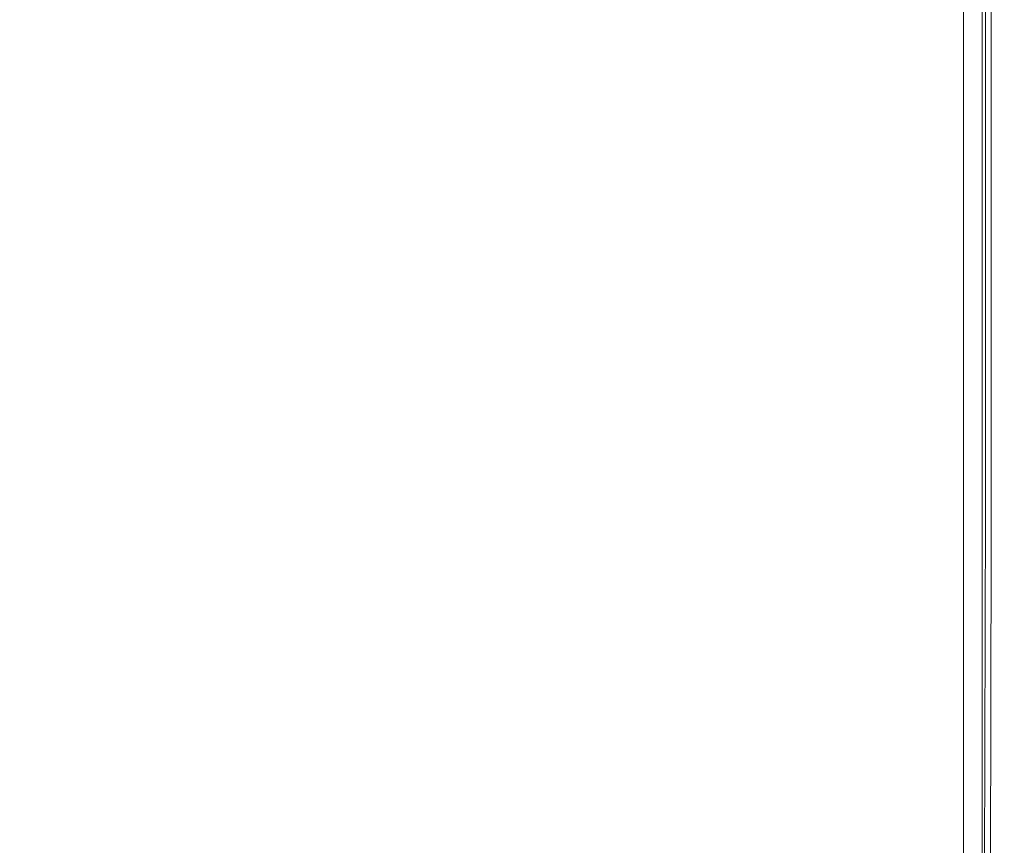
# Model space of a CAD drawing. Extents: x -25 to 25, y -125 to 25.
# Drawn here: x 1 to 21, y -65 to -48 of the extents above; entities that cross this region are included whole.
import ezdxf

# ---------------------------------------------------------------- set-up
doc = ezdxf.new("R2010")
doc.units = 0
doc.header["$LTSCALE"] = 500
doc.header["$MEASUREMENT"] = 0
doc.layers.add('NOVOTERM_CHROM', color=7, linetype='Continuous')

msp = doc.modelspace()

# ---------------------------------------------------------------- linework, layer by layer
at = {"layer": 'NOVOTERM_CHROM', "lineweight": 0}
for points, invisible_edges in [([(20.751, -37.735, 100.17), (20.751, -49.421, 100.103), (20.776, -49.397, 99.254), (20.776, -37.687, 99.287)], 15), ([(20.751, -37.742, 81.034), (20.776, -37.687, 82.691), (20.776, -49.397, 83.287), (20.751, -49.424, 81.696)], 15), ([(20.776, -37.687, 99.287), (20.776, -49.397, 99.254), (20.776, -49.397, 97.64), (20.776, -37.687, 97.611)], 15), ([(20.776, -37.687, 91.566), (20.776, -37.687, 94.883), (20.776, -49.397, 95.016), (20.776, -49.397, 91.825)], 15), ([(20.776, -37.687, 94.883), (20.776, -37.687, 97.611), (20.776, -49.397, 97.64), (20.776, -49.397, 95.016)], 15), ([(20.776, -37.687, 91.566), (20.776, -49.397, 91.825), (20.776, -49.397, 88.511), (20.776, -37.687, 88.121)], 15), ([(20.776, -37.687, 88.121), (20.776, -49.397, 88.511), (20.776, -49.397, 85.517), (20.776, -37.687, 85.009)], 15), ([(20.776, -37.687, 82.691), (20.776, -37.687, 85.009), (20.776, -49.397, 85.517), (20.776, -49.397, 83.287)], 15), ([(20.677, -37.879, 100.516), (20.53, -38.167, 100.58), (20.53, -49.637, 100.497), (20.677, -49.493, 100.436)], 15), ([(20.677, -37.907, 79.907), (20.677, -49.507, 80.618), (20.53, -49.672, 79.927), (20.53, -38.237, 79.176)], 15), ([(20.751, -37.735, 100.17), (20.677, -37.879, 100.516), (20.677, -49.493, 100.436), (20.751, -49.421, 100.103)], 13), ([(20.751, -37.742, 81.034), (20.751, -49.424, 81.696), (20.677, -49.507, 80.618), (20.677, -37.907, 79.907)], 15), ([(20.284, -38.647, 100.62), (20.284, -49.877, 100.535), (20.53, -49.637, 100.497), (20.53, -38.167, 100.58)], 15), ([(20.284, -38.788, 78.708), (20.53, -38.237, 79.176), (20.53, -49.672, 79.927), (20.284, -49.947, 79.498)], 15), ([(20.842, -38.591, 140.172), (20.842, -49.056, 141.919), (20.901, -49.013, 141.514), (20.901, -38.531, 139.709)], 15), ([(20.901, -38.531, 139.709), (20.901, -49.013, 141.514), (20.959, -49.013, 140.866), (20.959, -38.533, 138.977)], 15), ([(21.044, -38.535, 137.883), (20.959, -38.533, 138.977), (20.959, -49.013, 140.866), (21.044, -49.014, 139.898)], 15), ([(21.118, -38.599, 136.638), (21.044, -38.535, 137.883), (21.044, -49.014, 139.898), (21.118, -49.058, 138.792)], 15), ([(19.919, -39.256, 100.641), (19.919, -50.182, 100.554), (20.284, -49.877, 100.535), (20.284, -38.647, 100.62)], 15), ([(20.842, -38.591, 140.172), (20.749, -38.773, 140.457), (20.749, -49.185, 142.156), (20.842, -49.056, 141.919)], 13), ([(21.118, -38.599, 136.638), (21.118, -49.058, 138.792), (21.139, -49.189, 137.727), (21.139, -38.784, 135.45)], 15), ([(19.919, -39.481, 78.443), (20.284, -38.788, 78.708), (20.284, -49.947, 79.498), (19.919, -50.294, 79.268)], 13), ([(20.749, -38.773, 140.457), (20.591, -39.137, 140.658), (20.591, -49.443, 142.302), (20.749, -49.185, 142.156)], 15), ([(21.139, -38.784, 135.45), (21.139, -49.189, 137.727), (21.067, -49.448, 136.884), (21.067, -39.153, 134.53)], 15), ([(20.339, -39.745, 140.866), (20.339, -49.873, 142.433), (20.591, -49.443, 142.302), (20.591, -39.137, 140.658)], 15), ([(20.862, -39.764, 134.088), (21.067, -39.153, 134.53), (21.067, -49.448, 136.884), (20.862, -49.88, 136.443)], 15), ([(19.919, -39.256, 100.641), (19.414, -39.93, 100.649), (19.414, -50.519, 100.561), (19.919, -50.182, 100.554)], 15), ([(19.919, -39.481, 78.443), (19.919, -50.294, 79.268), (19.414, -50.673, 79.173), (19.414, -40.239, 78.318)], 15), ([(19.971, -40.509, 141.075), (19.971, -50.414, 142.549), (20.339, -49.873, 142.433), (20.339, -39.745, 140.866)], 15), ([(20.51, -40.538, 133.997), (20.862, -39.764, 134.088), (20.862, -49.88, 136.443), (20.51, -50.426, 136.3)], 13), ([(19.414, -39.93, 100.649), (18.748, -40.607, 100.649), (18.748, -50.857, 100.561), (19.414, -50.519, 100.561)], 15), ([(19.414, -40.239, 78.318), (19.414, -50.673, 79.173), (18.748, -51.046, 79.151), (18.748, -40.986, 78.273)], 15), ([(19.971, -40.509, 141.075), (19.464, -41.344, 141.275), (19.464, -51.005, 142.652), (19.971, -50.414, 142.549)], 15), ([(20.51, -40.538, 133.997), (20.51, -50.426, 136.3), (19.998, -51.032, 136.35), (19.998, -41.396, 134.13)], 15), ([(17.901, -41.222, 100.647), (17.901, -51.165, 100.56), (18.748, -50.857, 100.561), (18.748, -40.607, 100.649)], 15), ([(17.901, -41.643, 78.246), (18.748, -40.986, 78.273), (18.748, -51.046, 79.151), (17.901, -51.375, 79.137)], 15), ([(16.883, -41.781, 100.643), (16.883, -51.444, 100.558), (17.901, -51.165, 100.56), (17.901, -41.222, 100.647)], 15), ([(19.464, -41.344, 141.275), (18.796, -42.164, 141.46), (18.796, -51.586, 142.743), (19.464, -51.005, 142.652)], 15), ([(19.998, -41.396, 134.13), (19.998, -51.032, 136.35), (19.312, -51.64, 136.489), (19.312, -42.256, 134.362)], 15), ([(16.883, -41.781, 100.643), (15.704, -42.287, 100.638), (15.704, -51.697, 100.556), (16.883, -51.444, 100.558)], 15), ([(16.883, -42.223, 78.232), (17.901, -41.643, 78.246), (17.901, -51.375, 79.137), (16.883, -51.665, 79.13)], 15), ([(16.883, -42.223, 78.232), (16.883, -51.665, 79.13), (15.704, -51.922, 79.128), (15.704, -42.736, 78.228)], 15), ([(17.946, -42.882, 141.622), (17.946, -52.094, 142.822), (18.796, -51.586, 142.743), (18.796, -42.164, 141.46)], 15), ([(15.704, -42.287, 100.638), (14.375, -42.746, 100.633), (14.375, -51.927, 100.553), (15.704, -51.697, 100.556)], 15), ([(18.439, -43.04, 134.565), (19.312, -42.256, 134.362), (19.312, -51.64, 136.489), (18.439, -52.193, 136.611)], 15), ([(12.908, -43.161, 100.628), (12.908, -52.134, 100.551), (14.375, -51.927, 100.553), (14.375, -42.746, 100.633)], 15), ([(15.704, -42.736, 78.228), (15.704, -51.922, 79.128), (14.375, -52.151, 79.128), (14.375, -43.195, 78.228)], 15), ([(16.925, -43.512, 141.764), (16.925, -52.539, 142.892), (17.946, -52.094, 142.822), (17.946, -42.882, 141.622)], 15), ([(17.39, -43.748, 134.743), (18.439, -43.04, 134.565), (18.439, -52.193, 136.611), (17.39, -52.693, 136.719)], 15), ([(11.317, -43.529, 100.624), (11.317, -52.319, 100.549), (12.908, -52.134, 100.551), (12.908, -43.161, 100.628)], 15), ([(12.908, -43.61, 78.228), (14.375, -43.195, 78.228), (14.375, -52.151, 79.128), (12.908, -52.358, 79.128)], 15), ([(11.317, -43.529, 100.624), (9.619, -43.848, 100.621), (9.619, -52.478, 100.547), (11.317, -52.319, 100.549)], 15), ([(11.317, -43.979, 78.228), (12.908, -43.61, 78.228), (12.908, -52.358, 79.128), (11.317, -52.543, 79.128)], 15), ([(16.925, -43.512, 141.764), (15.744, -44.067, 141.889), (15.744, -52.933, 142.953), (16.925, -52.539, 142.892)], 15), ([(9.619, -43.848, 100.621), (7.83, -44.113, 100.618), (7.83, -52.61, 100.545), (9.619, -52.478, 100.547)], 15), ([(17.39, -43.748, 134.743), (17.39, -52.693, 136.719), (16.175, -53.141, 136.814), (16.175, -44.381, 134.901)], 15), ([(11.317, -43.979, 78.228), (11.317, -52.543, 79.128), (9.619, -52.702, 79.128), (9.619, -44.297, 78.228)], 15), ([(15.744, -44.067, 141.889), (14.412, -44.562, 142.001), (14.412, -53.283, 143.008), (15.744, -52.933, 142.953)], 15), ([(5.966, -44.321, 100.615), (5.966, -52.714, 100.544), (7.83, -52.61, 100.545), (7.83, -44.113, 100.618)], 15), ([(9.619, -44.297, 78.228), (9.619, -52.702, 79.128), (7.83, -52.834, 79.128), (7.83, -44.562, 78.228)], 15), ([(4.045, -44.471, 100.614), (2.087, -44.562, 100.613), (2.087, -52.835, 100.543), (4.045, -52.789, 100.544)], 15), ([(4.045, -44.471, 100.614), (4.045, -52.789, 100.544), (5.966, -52.714, 100.544), (5.966, -44.321, 100.615)], 15), ([(16.175, -44.381, 134.901), (16.175, -53.141, 136.814), (14.807, -53.536, 136.899), (14.807, -44.941, 135.041)], 15), ([(2.087, -44.562, 100.613), (0.11, -44.592, 100.612), (0.11, -52.85, 100.543), (2.087, -52.835, 100.543)], 15), ([(5.966, -44.77, 78.228), (7.83, -44.562, 78.228), (7.83, -52.834, 79.128), (5.966, -52.938, 79.128)], 15), ([(12.94, -45.01, 142.102), (12.94, -53.6, 143.057), (14.412, -53.283, 143.008), (14.412, -44.562, 142.001)], 15), ([(4.045, -44.92, 78.228), (4.045, -53.013, 79.128), (2.087, -53.059, 79.128), (2.087, -45.011, 78.228)], 15), ([(4.045, -44.92, 78.228), (5.966, -44.77, 78.228), (5.966, -52.938, 79.128), (4.045, -53.013, 79.128)], 15), ([(2.087, -45.011, 78.228), (2.087, -53.059, 79.128), (0.11, -53.074, 79.128), (0.11, -45.042, 78.228)], 15), ([(11.346, -45.407, 142.192), (11.346, -53.881, 143.101), (12.94, -53.6, 143.057), (12.94, -45.01, 142.102)], 15), ([(13.295, -45.428, 135.168), (14.807, -44.941, 135.041), (14.807, -53.536, 136.899), (13.295, -53.88, 136.976)], 15), ([(11.346, -45.407, 142.192), (9.643, -45.751, 142.269), (9.643, -54.125, 143.139), (11.346, -53.881, 143.101)], 15), ([(11.656, -45.846, 135.28), (13.295, -45.428, 135.168), (13.295, -53.88, 136.976), (11.656, -54.175, 137.043)], 15), ([(9.643, -45.751, 142.269), (7.85, -46.037, 142.334), (7.85, -54.327, 143.171), (9.643, -54.125, 143.139)], 15), ([(11.656, -45.846, 135.28), (11.656, -54.175, 137.043), (9.907, -54.423, 137.101), (9.907, -46.197, 135.377)], 15), ([(5.981, -46.261, 142.385), (5.981, -54.486, 143.195), (7.85, -54.327, 143.171), (7.85, -46.037, 142.334)], 15), ([(4.055, -46.423, 142.421), (4.055, -54.6, 143.213), (5.981, -54.486, 143.195), (5.981, -46.261, 142.385)], 15), ([(9.907, -46.197, 135.377), (9.907, -54.423, 137.101), (8.064, -54.626, 137.149), (8.064, -46.484, 135.458)], 15), ([(2.092, -46.521, 142.443), (0.11, -46.554, 142.451), (0.11, -54.693, 143.228), (2.092, -54.67, 143.224)], 15), ([(4.055, -46.423, 142.421), (2.092, -46.521, 142.443), (2.092, -54.67, 143.224), (4.055, -54.6, 143.213)], 15), ([(6.143, -46.709, 135.522), (8.064, -46.484, 135.458), (8.064, -54.626, 137.149), (6.143, -54.785, 137.186)], 15), ([(4.164, -46.872, 135.568), (6.143, -46.709, 135.522), (6.143, -54.785, 137.186), (4.164, -54.9, 137.214)], 15), ([(2.146, -46.971, 135.595), (2.146, -54.969, 137.23), (0.11, -54.993, 137.236), (0.11, -47.004, 135.605)], 15), ([(4.164, -46.872, 135.568), (4.164, -54.9, 137.214), (2.146, -54.969, 137.23), (2.146, -46.971, 135.595)], 15), ([(20.842, -58.117, 143.215), (20.901, -58.076, 142.852), (20.901, -49.013, 141.514), (20.842, -49.056, 141.919)], 15), ([(20.901, -58.076, 142.852), (20.959, -58.078, 142.266), (20.959, -49.013, 140.866), (20.901, -49.013, 141.514)], 15), ([(21.044, -58.082, 141.393), (21.044, -49.014, 139.898), (20.959, -49.013, 140.866), (20.959, -58.078, 142.266)], 15), ([(21.118, -58.129, 140.392), (21.118, -49.058, 138.792), (21.044, -49.014, 139.898), (21.044, -58.082, 141.393)], 15), ([(20.749, -58.244, 143.42), (20.749, -49.185, 142.156), (20.591, -49.443, 142.302), (20.591, -58.499, 143.531)], 15), ([(20.842, -58.117, 143.215), (20.842, -49.056, 141.919), (20.749, -49.185, 142.156), (20.749, -58.244, 143.42)], 11), ([(21.139, -58.261, 139.426), (21.067, -58.519, 138.654), (21.067, -49.448, 136.884), (21.139, -49.189, 137.727)], 15), ([(21.118, -58.129, 140.392), (21.139, -58.261, 139.426), (21.139, -49.189, 137.727), (21.118, -49.058, 138.792)], 15), ([(20.339, -58.924, 143.613), (20.591, -58.499, 143.531), (20.591, -49.443, 142.302), (20.339, -49.873, 142.433)], 15), ([(20.751, -61.253, 99.983), (20.751, -49.421, 100.103), (20.677, -49.493, 100.436), (20.677, -61.282, 100.3)], 11), ([(20.751, -61.253, 82.408), (20.677, -61.286, 81.382), (20.677, -49.507, 80.618), (20.751, -49.424, 81.696)], 15), ([(20.751, -61.253, 99.983), (20.776, -61.243, 99.171), (20.776, -49.397, 99.254), (20.751, -49.421, 100.103)], 15), ([(20.751, -61.253, 82.408), (20.751, -49.424, 81.696), (20.776, -49.397, 83.287), (20.776, -61.242, 83.925)], 15), ([(20.776, -61.243, 99.171), (20.776, -61.243, 97.63), (20.776, -49.397, 97.64), (20.776, -49.397, 99.254)], 15), ([(20.776, -61.242, 92.077), (20.776, -61.242, 88.912), (20.776, -49.397, 88.511), (20.776, -49.397, 91.825)], 15), ([(20.776, -61.242, 88.912), (20.776, -61.242, 86.054), (20.776, -49.397, 85.517), (20.776, -49.397, 88.511)], 15), ([(20.776, -61.242, 92.077), (20.776, -49.397, 91.825), (20.776, -49.397, 95.016), (20.776, -61.243, 95.124)], 15), ([(20.776, -61.243, 95.124), (20.776, -49.397, 95.016), (20.776, -49.397, 97.64), (20.776, -61.243, 97.63)], 15), ([(20.776, -61.242, 83.925), (20.776, -49.397, 83.287), (20.776, -49.397, 85.517), (20.776, -61.242, 86.054)], 15), ([(20.862, -58.946, 138.238), (20.862, -49.88, 136.443), (21.067, -49.448, 136.884), (21.067, -58.519, 138.654)], 15), ([(20.284, -61.436, 100.395), (20.53, -61.34, 100.359), (20.53, -49.637, 100.497), (20.284, -49.877, 100.535)], 15), ([(20.677, -61.282, 100.3), (20.677, -49.493, 100.436), (20.53, -49.637, 100.497), (20.53, -61.34, 100.359)], 15), ([(20.677, -61.286, 81.382), (20.53, -61.352, 80.731), (20.53, -49.672, 79.927), (20.677, -49.507, 80.618)], 15), ([(19.971, -59.458, 143.673), (20.339, -58.924, 143.613), (20.339, -49.873, 142.433), (19.971, -50.414, 142.549)], 15), ([(20.284, -61.463, 80.334), (20.284, -49.947, 79.498), (20.53, -49.672, 79.927), (20.53, -61.352, 80.731)], 15), ([(19.919, -61.558, 100.413), (20.284, -61.436, 100.395), (20.284, -49.877, 100.535), (19.919, -50.182, 100.554)], 15), ([(19.919, -61.601, 80.129), (19.919, -50.294, 79.268), (20.284, -49.947, 79.498), (20.284, -61.463, 80.334)], 11), ([(20.51, -59.485, 138.085), (20.51, -50.426, 136.3), (20.862, -49.88, 136.443), (20.862, -58.946, 138.238)], 11), ([(19.919, -61.558, 100.413), (19.919, -50.182, 100.554), (19.414, -50.519, 100.561), (19.414, -61.692, 100.419)], 15), ([(19.919, -61.601, 80.129), (19.414, -61.753, 80.054), (19.414, -50.673, 79.173), (19.919, -50.294, 79.268)], 15), ([(19.971, -59.458, 143.673), (19.971, -50.414, 142.549), (19.464, -51.005, 142.652), (19.464, -60.042, 143.715)], 15), ([(20.51, -59.485, 138.085), (19.998, -60.081, 138.105), (19.998, -51.032, 136.35), (20.51, -50.426, 136.3)], 15), ([(19.414, -61.692, 100.419), (19.414, -50.519, 100.561), (18.748, -50.857, 100.561), (18.748, -61.828, 100.419)], 15), ([(19.414, -61.753, 80.054), (18.748, -61.902, 80.045), (18.748, -51.046, 79.151), (19.414, -50.673, 79.173)], 15), ([(17.901, -61.951, 100.419), (18.748, -61.828, 100.419), (18.748, -50.857, 100.561), (17.901, -51.165, 100.56)], 15), ([(17.901, -62.034, 80.039), (17.901, -51.375, 79.137), (18.748, -51.046, 79.151), (18.748, -61.902, 80.045)], 15), ([(19.464, -60.042, 143.715), (19.464, -51.005, 142.652), (18.796, -51.586, 142.743), (18.796, -60.615, 143.748)], 15), ([(19.998, -60.081, 138.105), (19.312, -60.679, 138.206), (19.312, -51.64, 136.489), (19.998, -51.032, 136.35)], 15), ([(16.883, -62.062, 100.418), (17.901, -61.951, 100.419), (17.901, -51.165, 100.56), (16.883, -51.444, 100.558)], 15), ([(16.883, -62.062, 100.418), (16.883, -51.444, 100.558), (15.704, -51.697, 100.556), (15.704, -62.164, 100.417)], 15), ([(16.883, -62.15, 80.037), (16.883, -51.665, 79.13), (17.901, -51.375, 79.137), (17.901, -62.034, 80.039)], 15), ([(15.704, -62.164, 100.417), (15.704, -51.697, 100.556), (14.375, -51.927, 100.553), (14.375, -62.255, 100.416)], 15), ([(16.883, -62.15, 80.037), (15.704, -62.252, 80.036), (15.704, -51.922, 79.128), (16.883, -51.665, 79.13)], 15), ([(17.946, -61.116, 143.776), (18.796, -60.615, 143.748), (18.796, -51.586, 142.743), (17.946, -52.094, 142.822)], 15), ([(18.439, -61.224, 138.296), (18.439, -52.193, 136.611), (19.312, -51.64, 136.489), (19.312, -60.679, 138.206)], 15), ([(12.908, -62.339, 100.415), (14.375, -62.255, 100.416), (14.375, -51.927, 100.553), (12.908, -52.134, 100.551)], 15), ([(15.704, -62.252, 80.036), (14.375, -62.344, 80.036), (14.375, -52.151, 79.128), (15.704, -51.922, 79.128)], 15), ([(11.317, -62.412, 100.414), (12.908, -62.339, 100.415), (12.908, -52.134, 100.551), (11.317, -52.319, 100.549)], 15), ([(16.925, -61.557, 143.801), (17.946, -61.116, 143.776), (17.946, -52.094, 142.822), (16.925, -52.539, 142.892)], 15), ([(11.317, -62.412, 100.414), (11.317, -52.319, 100.549), (9.619, -52.478, 100.547), (9.619, -62.476, 100.413)], 15), ([(12.908, -62.427, 80.036), (12.908, -52.358, 79.128), (14.375, -52.151, 79.128), (14.375, -62.344, 80.036)], 15), ([(17.39, -61.716, 138.377), (17.39, -52.693, 136.719), (18.439, -52.193, 136.611), (18.439, -61.224, 138.296)], 15), ([(9.619, -62.476, 100.413), (9.619, -52.478, 100.547), (7.83, -52.61, 100.545), (7.83, -62.529, 100.413)], 15), ([(11.317, -62.501, 80.036), (9.619, -62.564, 80.036), (9.619, -52.702, 79.128), (11.317, -52.543, 79.128)], 15), ([(11.317, -62.501, 80.036), (11.317, -52.543, 79.128), (12.908, -52.358, 79.128), (12.908, -62.427, 80.036)], 15), ([(16.925, -61.557, 143.801), (16.925, -52.539, 142.892), (15.744, -52.933, 142.953), (15.744, -61.945, 143.823)], 15), ([(4.045, -62.6, 100.412), (5.966, -62.57, 100.412), (5.966, -52.714, 100.544), (4.045, -52.789, 100.544)], 15), ([(5.966, -62.57, 100.412), (7.83, -62.529, 100.413), (7.83, -52.61, 100.545), (5.966, -52.714, 100.544)], 15), ([(9.619, -62.564, 80.036), (7.83, -62.617, 80.036), (7.83, -52.834, 79.128), (9.619, -52.702, 79.128)], 15), ([(17.39, -61.716, 138.377), (16.175, -62.156, 138.449), (16.175, -53.141, 136.814), (17.39, -52.693, 136.719)], 15), ([(2.087, -62.619, 100.412), (2.087, -52.835, 100.543), (0.11, -52.85, 100.543), (0.11, -62.625, 100.412)], 15), ([(4.045, -62.6, 100.412), (4.045, -52.789, 100.544), (2.087, -52.835, 100.543), (2.087, -62.619, 100.412)], 15), ([(4.045, -62.689, 80.036), (4.045, -53.013, 79.128), (5.966, -52.938, 79.128), (5.966, -62.659, 80.036)], 15), ([(5.966, -62.659, 80.036), (5.966, -52.938, 79.128), (7.83, -52.834, 79.128), (7.83, -62.617, 80.036)], 15), ([(15.744, -61.945, 143.823), (15.744, -52.933, 142.953), (14.412, -53.283, 143.008), (14.412, -62.291, 143.843)], 15), ([(2.087, -62.707, 80.036), (0.11, -62.713, 80.036), (0.11, -53.074, 79.128), (2.087, -53.059, 79.128)], 15), ([(4.045, -62.689, 80.036), (2.087, -62.707, 80.036), (2.087, -53.059, 79.128), (4.045, -53.013, 79.128)], 15), ([(16.175, -62.156, 138.449), (14.807, -62.545, 138.512), (14.807, -53.536, 136.899), (16.175, -53.141, 136.814)], 15), ([(12.94, -62.604, 143.861), (14.412, -62.291, 143.843), (14.412, -53.283, 143.008), (12.94, -53.6, 143.057)], 15), ([(13.295, -62.884, 138.569), (13.295, -53.88, 136.976), (14.807, -53.536, 136.899), (14.807, -62.545, 138.512)], 15), ([(11.346, -62.882, 143.876), (12.94, -62.604, 143.861), (12.94, -53.6, 143.057), (11.346, -53.881, 143.101)], 15), ([(11.346, -62.882, 143.876), (11.346, -53.881, 143.101), (9.643, -54.125, 143.139), (9.643, -63.122, 143.89)], 15), ([(11.656, -63.175, 138.618), (11.656, -54.175, 137.043), (13.295, -53.88, 136.976), (13.295, -62.884, 138.569)], 15), ([(9.643, -63.122, 143.89), (9.643, -54.125, 143.139), (7.85, -54.327, 143.171), (7.85, -63.321, 143.901)], 15), ([(11.656, -63.175, 138.618), (9.907, -63.419, 138.659), (9.907, -54.423, 137.101), (11.656, -54.175, 137.043)], 15), ([(5.981, -63.478, 143.91), (7.85, -63.321, 143.901), (7.85, -54.327, 143.171), (5.981, -54.486, 143.195)], 15), ([(4.055, -63.591, 143.916), (4.055, -54.6, 143.213), (2.092, -54.67, 143.224), (2.092, -63.66, 143.92)], 15), ([(4.055, -63.591, 143.916), (5.981, -63.478, 143.91), (5.981, -54.486, 143.195), (4.055, -54.6, 143.213)], 15), ([(9.907, -63.419, 138.659), (8.064, -63.618, 138.694), (8.064, -54.626, 137.149), (9.907, -54.423, 137.101)], 15), ([(2.092, -63.66, 143.92), (2.092, -54.67, 143.224), (0.11, -54.693, 143.228), (0.11, -63.683, 143.922)], 15), ([(4.164, -63.888, 138.74), (4.164, -54.9, 137.214), (6.143, -54.785, 137.186), (6.143, -63.775, 138.721)], 15), ([(6.143, -63.775, 138.721), (6.143, -54.785, 137.186), (8.064, -54.626, 137.149), (8.064, -63.618, 138.694)], 15), ([(2.146, -63.956, 138.752), (0.11, -63.979, 138.756), (0.11, -54.993, 137.236), (2.146, -54.969, 137.23)], 15), ([(4.164, -63.888, 138.74), (2.146, -63.956, 138.752), (2.146, -54.969, 137.23), (4.164, -54.9, 137.214)], 15), ([(20.818, -65.747, 144.13), (20.842, -58.117, 143.215), (20.749, -58.244, 143.42), (20.727, -65.767, 144.301)], 11), ([(20.818, -65.747, 144.13), (20.877, -65.743, 143.8), (20.901, -58.076, 142.852), (20.842, -58.117, 143.215)], 15), ([(20.877, -65.743, 143.8), (20.934, -65.749, 143.259), (20.959, -58.078, 142.266), (20.901, -58.076, 142.852)], 15), ([(21.02, -65.759, 142.455), (21.044, -58.082, 141.393), (20.959, -58.078, 142.266), (20.934, -65.749, 143.259)], 15), ([(21.093, -65.776, 141.535), (21.118, -58.129, 140.392), (21.044, -58.082, 141.393), (21.02, -65.759, 142.455)], 15), ([(20.727, -65.767, 144.301), (20.749, -58.244, 143.42), (20.591, -58.499, 143.531), (20.575, -65.982, 144.382)], 15), ([(21.114, -65.806, 140.649), (21.044, -66.027, 139.949), (21.067, -58.519, 138.654), (21.139, -58.261, 139.426)], 15), ([(21.093, -65.776, 141.535), (21.114, -65.806, 140.649), (21.139, -58.261, 139.426), (21.118, -58.129, 140.392)], 15), ([(20.331, -66.569, 144.444), (20.575, -65.982, 144.382), (20.591, -58.499, 143.531), (20.339, -58.924, 143.613)], 15), ([(20.846, -66.618, 139.589), (20.862, -58.946, 138.238), (21.067, -58.519, 138.654), (21.044, -66.027, 139.949)], 15), ([(19.969, -67.339, 144.484), (20.331, -66.569, 144.444), (20.339, -58.924, 143.613), (19.971, -59.458, 143.673)], 15), ([(20.5, -67.396, 139.471), (20.51, -59.485, 138.085), (20.862, -58.946, 138.238), (20.846, -66.618, 139.589)], 11), ([(19.969, -67.339, 144.484), (19.971, -59.458, 143.673), (19.464, -60.042, 143.715), (19.464, -68.104, 144.498)], 15), ([(20.5, -67.396, 139.471), (19.991, -68.176, 139.501), (19.998, -60.081, 138.105), (20.51, -59.485, 138.085)], 15), ([(19.464, -68.104, 144.498), (19.464, -60.042, 143.715), (18.796, -60.615, 143.748), (18.797, -68.823, 144.5)], 15), ([(19.991, -68.176, 139.501), (19.305, -68.924, 139.6), (19.312, -60.679, 138.206), (19.998, -60.081, 138.105)], 15), ([(17.947, -69.452, 144.502), (18.797, -68.823, 144.5), (18.796, -60.615, 143.748), (17.946, -61.116, 143.776)], 15), ([(18.432, -69.604, 139.689), (18.439, -61.224, 138.296), (19.312, -60.679, 138.206), (19.305, -68.924, 139.6)], 15), ([(16.926, -70.004, 144.503), (17.947, -69.452, 144.502), (17.946, -61.116, 143.776), (16.925, -61.557, 143.801)], 15), ([(17.383, -70.218, 139.77), (17.39, -61.716, 138.377), (18.439, -61.224, 138.296), (18.432, -69.604, 139.689)], 15), ([(20.284, -72.652, 100.226), (20.53, -72.609, 100.192), (20.53, -61.34, 100.359), (20.284, -61.436, 100.395)], 15), ([(20.284, -72.558, 81.161), (20.284, -61.463, 80.334), (20.53, -61.352, 80.731), (20.53, -72.511, 81.527)], 15), ([(20.677, -72.582, 100.136), (20.677, -61.282, 100.3), (20.53, -61.34, 100.359), (20.53, -72.609, 100.192)], 15), ([(20.677, -72.485, 82.139), (20.53, -72.511, 81.527), (20.53, -61.352, 80.731), (20.677, -61.286, 81.382)], 15), ([(20.751, -72.567, 99.833), (20.751, -61.253, 99.983), (20.677, -61.282, 100.3), (20.677, -72.582, 100.136)], 11), ([(20.751, -72.476, 83.111), (20.677, -72.485, 82.139), (20.677, -61.286, 81.382), (20.751, -61.253, 82.408)], 15), ([(20.751, -72.476, 83.111), (20.751, -61.253, 82.408), (20.776, -61.242, 83.925), (20.776, -72.478, 84.553)], 15), ([(20.751, -72.567, 99.833), (20.776, -72.558, 99.061), (20.776, -61.243, 99.171), (20.751, -61.253, 99.983)], 15), ([(20.776, -72.521, 92.309), (20.776, -72.504, 89.298), (20.776, -61.242, 88.912), (20.776, -61.242, 92.077)], 15), ([(20.776, -72.504, 89.298), (20.776, -72.489, 86.578), (20.776, -61.242, 86.054), (20.776, -61.242, 88.912)], 15), ([(20.776, -72.521, 92.309), (20.776, -61.242, 92.077), (20.776, -61.243, 95.124), (20.776, -72.537, 95.209)], 15), ([(20.776, -72.478, 84.553), (20.776, -61.242, 83.925), (20.776, -61.242, 86.054), (20.776, -72.489, 86.578)], 15), ([(20.776, -72.558, 99.061), (20.776, -72.55, 97.594), (20.776, -61.243, 97.63), (20.776, -61.243, 99.171)], 15), ([(20.776, -72.537, 95.209), (20.776, -61.243, 95.124), (20.776, -61.243, 97.63), (20.776, -72.55, 97.594)], 15), ([(16.926, -70.004, 144.503), (16.925, -61.557, 143.801), (15.744, -61.945, 143.823), (15.744, -70.491, 144.504)], 15), ([(19.919, -72.708, 100.243), (19.919, -61.558, 100.413), (19.414, -61.692, 100.419), (19.414, -72.77, 100.248)], 15), ([(19.919, -72.619, 80.98), (19.414, -72.687, 80.924), (19.414, -61.753, 80.054), (19.919, -61.601, 80.129)], 15), ([(19.919, -72.708, 100.243), (20.284, -72.652, 100.226), (20.284, -61.436, 100.395), (19.919, -61.558, 100.413)], 15), ([(19.919, -72.619, 80.98), (19.919, -61.601, 80.129), (20.284, -61.463, 80.334), (20.284, -72.558, 81.161)], 11), ([(17.383, -70.218, 139.77), (16.169, -70.768, 139.842), (16.175, -62.156, 138.449), (17.39, -61.716, 138.377)], 15), ([(19.414, -72.77, 100.248), (19.414, -61.692, 100.419), (18.748, -61.828, 100.419), (18.748, -72.833, 100.248)], 15), ([(19.414, -72.687, 80.924), (18.748, -72.756, 80.929), (18.748, -61.902, 80.045), (19.414, -61.753, 80.054)], 15), ([(15.744, -70.491, 144.504), (15.744, -61.945, 143.823), (14.412, -62.291, 143.843), (14.412, -70.925, 144.505)], 15), ([(16.883, -72.946, 100.247), (17.901, -72.891, 100.248), (17.901, -61.951, 100.419), (16.883, -62.062, 100.418)], 15), ([(17.901, -72.891, 100.248), (18.748, -72.833, 100.248), (18.748, -61.828, 100.419), (17.901, -61.951, 100.419)], 15), ([(17.901, -72.82, 80.936), (17.901, -62.034, 80.039), (18.748, -61.902, 80.045), (18.748, -72.756, 80.929)], 15), ([(15.704, -72.996, 100.247), (15.704, -62.164, 100.417), (14.375, -62.255, 100.416), (14.375, -73.042, 100.246)], 15), ([(16.169, -70.768, 139.842), (14.801, -71.253, 139.906), (14.807, -62.545, 138.512), (16.175, -62.156, 138.449)], 15), ([(16.883, -72.946, 100.247), (16.883, -62.062, 100.418), (15.704, -62.164, 100.417), (15.704, -72.996, 100.247)], 15), ([(16.883, -72.878, 80.942), (15.704, -72.931, 80.949), (15.704, -62.252, 80.036), (16.883, -62.15, 80.037)], 15), ([(16.883, -72.878, 80.942), (16.883, -62.15, 80.037), (17.901, -62.034, 80.039), (17.901, -72.82, 80.936)], 15), ([(11.317, -73.12, 100.245), (11.317, -62.412, 100.414), (9.619, -62.476, 100.413), (9.619, -73.152, 100.245)], 15), ([(11.317, -73.12, 100.245), (12.908, -73.083, 100.246), (12.908, -62.339, 100.415), (11.317, -62.412, 100.414)], 15), ([(11.317, -73.061, 80.965), (11.317, -62.501, 80.036), (12.908, -62.427, 80.036), (12.908, -73.022, 80.96)], 15), ([(12.908, -73.083, 100.246), (14.375, -73.042, 100.246), (14.375, -62.255, 100.416), (12.908, -62.339, 100.415)], 15), ([(12.908, -73.022, 80.96), (12.908, -62.427, 80.036), (14.375, -62.344, 80.036), (14.375, -72.979, 80.955)], 15), ([(12.941, -71.317, 144.506), (14.412, -70.925, 144.505), (14.412, -62.291, 143.843), (12.94, -62.604, 143.861)], 15), ([(15.704, -72.931, 80.949), (14.375, -72.979, 80.955), (14.375, -62.344, 80.036), (15.704, -62.252, 80.036)], 15), ([(2.087, -73.223, 100.244), (2.087, -62.619, 100.412), (0.11, -62.625, 100.412), (0.11, -73.226, 100.244)], 15), ([(4.045, -73.214, 100.245), (4.045, -62.6, 100.412), (2.087, -62.619, 100.412), (2.087, -73.223, 100.244)], 15), ([(4.045, -73.214, 100.245), (5.966, -73.199, 100.245), (5.966, -62.57, 100.412), (4.045, -62.6, 100.412)], 15), ([(5.966, -73.199, 100.245), (7.83, -73.178, 100.245), (7.83, -62.529, 100.413), (5.966, -62.57, 100.412)], 15), ([(5.966, -73.144, 80.976), (5.966, -62.659, 80.036), (7.83, -62.617, 80.036), (7.83, -73.122, 80.973)], 15), ([(9.619, -73.152, 100.245), (9.619, -62.476, 100.413), (7.83, -62.529, 100.413), (7.83, -73.178, 100.245)], 15), ([(9.619, -73.094, 80.97), (7.83, -73.122, 80.973), (7.83, -62.617, 80.036), (9.619, -62.564, 80.036)], 15), ([(11.317, -73.061, 80.965), (9.619, -73.094, 80.97), (9.619, -62.564, 80.036), (11.317, -62.501, 80.036)], 15), ([(11.346, -71.666, 144.507), (12.941, -71.317, 144.506), (12.94, -62.604, 143.861), (11.346, -62.882, 143.876)], 15), ([(13.29, -71.677, 139.962), (13.295, -62.884, 138.569), (14.807, -62.545, 138.512), (14.801, -71.253, 139.906)], 15), ([(2.087, -73.169, 80.979), (0.11, -73.172, 80.98), (0.11, -62.713, 80.036), (2.087, -62.707, 80.036)], 15), ([(4.045, -73.159, 80.978), (2.087, -73.169, 80.979), (2.087, -62.707, 80.036), (4.045, -62.689, 80.036)], 15), ([(4.045, -73.159, 80.978), (4.045, -62.689, 80.036), (5.966, -62.659, 80.036), (5.966, -73.144, 80.976)], 15), ([(11.346, -71.666, 144.507), (11.346, -62.882, 143.876), (9.643, -63.122, 143.89), (9.644, -71.967, 144.507)], 15), ([(11.652, -72.04, 140.01), (11.656, -63.175, 138.618), (13.295, -62.884, 138.569), (13.29, -71.677, 139.962)], 15), ([(9.644, -71.967, 144.507), (9.643, -63.122, 143.89), (7.85, -63.321, 143.901), (7.85, -72.217, 144.508)], 15), ([(11.652, -72.04, 140.01), (9.903, -72.345, 140.051), (9.907, -63.419, 138.659), (11.656, -63.175, 138.618)], 15), ([(5.981, -72.414, 144.509), (7.85, -72.217, 144.508), (7.85, -63.321, 143.901), (5.981, -63.478, 143.91)], 15), ([(9.903, -72.345, 140.051), (8.061, -72.595, 140.084), (8.064, -63.618, 138.694), (9.907, -63.419, 138.659)], 15), ([(2.092, -72.642, 144.509), (2.092, -63.66, 143.92), (0.11, -63.683, 143.922), (0.11, -72.671, 144.509)], 15), ([(4.055, -72.556, 144.509), (4.055, -63.591, 143.916), (2.092, -63.66, 143.92), (2.092, -72.642, 144.509)], 15), ([(4.055, -72.556, 144.509), (5.981, -72.414, 144.509), (5.981, -63.478, 143.91), (4.055, -63.591, 143.916)], 15), ([(6.141, -72.791, 140.11), (6.143, -63.775, 138.721), (8.064, -63.618, 138.694), (8.061, -72.595, 140.084)], 15), ([(4.163, -72.932, 140.128), (2.146, -73.018, 140.14), (2.146, -63.956, 138.752), (4.164, -63.888, 138.74)], 15), ([(4.163, -72.932, 140.128), (4.164, -63.888, 138.74), (6.143, -63.775, 138.721), (6.141, -72.791, 140.11)], 15), ([(2.146, -73.018, 140.14), (0.11, -73.047, 140.144), (0.11, -63.979, 138.756), (2.146, -63.956, 138.752)], 15)]:
    msp.add_3dface(points, dxfattribs=dict(at, invisible_edges=invisible_edges))

doc.saveas('drawing.dxf')
